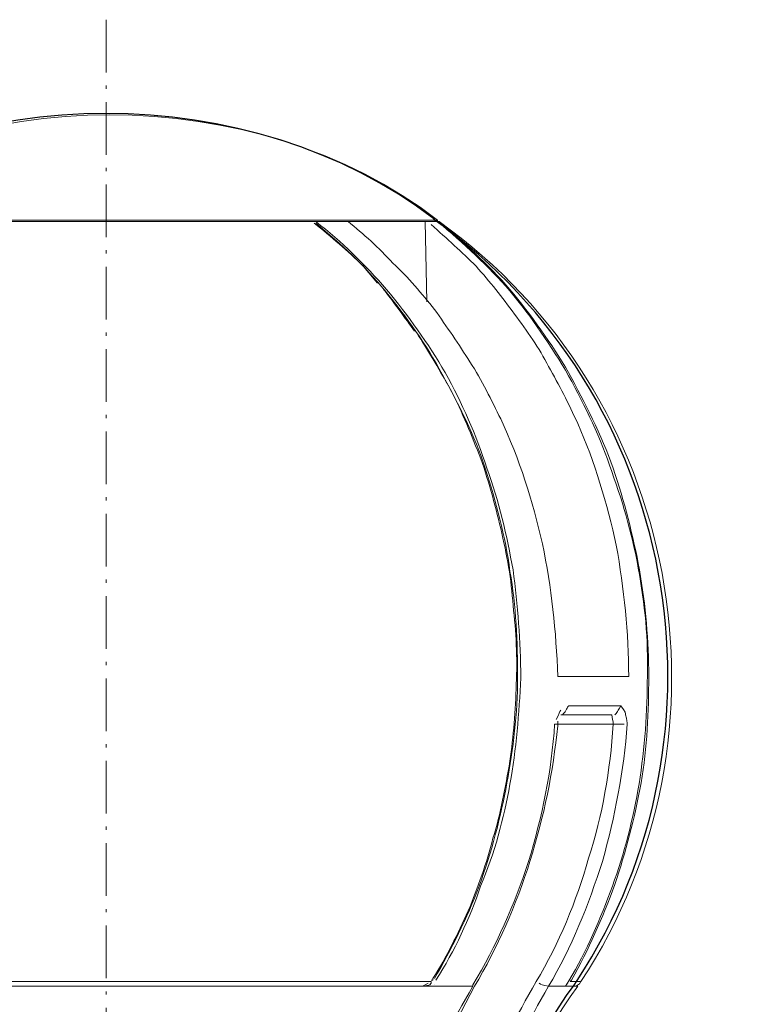
# Model space of a CAD drawing. Units: inches. Extents: x -46 to 344, y -33 to 243.
# Drawn here: x 148 to 187, y 80 to 133 of the extents above; entities that cross this region are included whole.
import ezdxf

# ---------------------------------------------------------------- set-up
doc = ezdxf.new("R2010")
doc.units = ezdxf.units.IN
doc.header["$MEASUREMENT"] = 0
doc.linetypes.add('AI-Linetype-2', pattern=[4.409722, 2.822222, -0.705556, 0.176389, -0.705556])
doc.layers.add('レイヤー 1', color=7, linetype='Continuous')

# ---------------------------------------------------------------- blocks, each defined once
blk = doc.blocks.new('block 126')
at = {"layer": 'レイヤー 1', "color": 29, "linetype": 'AI-Linetype-2', "lineweight": 9}
blk.add_lwpolyline([(152.68, 132.695), (152.68, 5.763)], dxfattribs=at)
blk = doc.blocks.new('block 125')
at = {"layer": 'レイヤー 1'}
blk.add_blockref('block 126', (0, 0), dxfattribs=at)
blk = doc.blocks.new('block 186')
at = {"layer": 'レイヤー 1', "color": 18, "lineweight": 18}
blk.add_lwpolyline([(177.033, 95.463), (177.033, 95.463)], dxfattribs=at)
blk = doc.blocks.new('block 197')
at = {"layer": 'レイヤー 1', "color": 18, "lineweight": 18}
blk.add_lwpolyline([(170.097, 81.097), (170.097, 81.18)], dxfattribs=at)
blk = doc.blocks.new('block 198')
at = {"layer": 'レイヤー 1', "color": 18, "lineweight": 18}
blk.add_lwpolyline([(170.015, 81.013), (170.097, 81.097)], dxfattribs=at)
blk = doc.blocks.new('block 205')
at = {"layer": 'レイヤー 1', "color": 18, "lineweight": 18}
blk.add_lwpolyline([(170.097, 81.18), (170.097, 81.18)], dxfattribs=at)
blk = doc.blocks.new('block 212')
at = {"layer": 'レイヤー 1', "color": 18, "lineweight": 18}
blk.add_lwpolyline([(170.263, 81.343), (170.263, 81.343)], dxfattribs=at)
blk = doc.blocks.new('block 220')
at = {"layer": 'レイヤー 1', "color": 18, "lineweight": 18}
blk.add_lwpolyline([(176.867, 95.132), (176.867, 95.132)], dxfattribs=at)
blk = doc.blocks.new('block 221')
at = {"layer": 'レイヤー 1', "color": 18, "lineweight": 18}
blk.add_lwpolyline([(170.097, 76.472), (172.409, 80.93)], dxfattribs=at)
blk = doc.blocks.new('block 243')
at = {"layer": 'レイヤー 1', "color": 18, "lineweight": 18}
blk.add_lwpolyline([(170.427, 121.967), (170.427, 121.884)], dxfattribs=at)
blk = doc.blocks.new('block 249')
at = {"layer": 'レイヤー 1', "color": 18, "lineweight": 18}
blk.add_lwpolyline([(176.867, 94.968), (176.867, 95.132)], dxfattribs=at)
blk = doc.blocks.new('block 252')
at = {"layer": 'レイヤー 1', "color": 18, "lineweight": 18}
blk.add_open_spline([(169.52, 80.93), (169.767, 80.93), (170.015, 81.013), (170.015, 81.013)], degree=3, dxfattribs=at)
blk = doc.blocks.new('block 253')
at = {"layer": 'レイヤー 1', "color": 18, "lineweight": 18}
blk.add_lwpolyline([(176.372, 80.93), (177.281, 80.93)], dxfattribs=at)
blk = doc.blocks.new('block 254')
at = {"layer": 'レイヤー 1', "color": 18, "lineweight": 18}
blk.add_lwpolyline([(170.18, 80.93), (136.326, 80.93)], dxfattribs=at)
blk = doc.blocks.new('block 257')
at = {"layer": 'レイヤー 1', "color": 18, "lineweight": 18}
blk.add_lwpolyline([(177.281, 80.93), (177.941, 80.93)], dxfattribs=at)
blk = doc.blocks.new('block 259')
at = {"layer": 'レイヤー 1', "color": 18, "lineweight": 18}
blk.add_lwpolyline([(135.748, 81.18), (170.097, 81.18)], dxfattribs=at)
blk = doc.blocks.new('block 260')
at = {"layer": 'レイヤー 1', "color": 18, "lineweight": 18}
blk.add_lwpolyline([(177.529, 81.18), (178.107, 81.18)], dxfattribs=at)
blk = doc.blocks.new('block 261')
at = {"layer": 'レイヤー 1', "color": 18, "lineweight": 18}
blk.add_lwpolyline([(170.18, 80.93), (172.326, 80.93)], dxfattribs=at)
blk = doc.blocks.new('block 264')
at = {"layer": 'レイヤー 1', "color": 18, "lineweight": 18}
blk.add_lwpolyline([(177.033, 95.463), (177.033, 95.463)], dxfattribs=at)
blk = doc.blocks.new('block 266')
at = {"layer": 'レイヤー 1', "color": 18, "lineweight": 18}
blk.add_lwpolyline([(176.867, 94.968), (179.84, 94.968)], dxfattribs=at)
blk = doc.blocks.new('block 267')
at = {"layer": 'レイヤー 1', "color": 18, "lineweight": 18}
blk.add_lwpolyline([(179.757, 95.463), (177.033, 95.463)], dxfattribs=at)
blk = doc.blocks.new('block 270')
at = {"layer": 'レイヤー 1', "color": 18, "lineweight": 18}
blk.add_lwpolyline([(177.446, 95.958), (180.252, 95.958)], dxfattribs=at)
blk = doc.blocks.new('block 271')
at = {"layer": 'レイヤー 1', "color": 18, "lineweight": 18}
blk.add_lwpolyline([(180.666, 97.527), (176.867, 97.527)], dxfattribs=at)
blk = doc.blocks.new('block 275')
at = {"layer": 'レイヤー 1', "color": 18, "lineweight": 18}
blk.add_lwpolyline([(163.739, 121.884), (170.345, 121.884)], dxfattribs=at)
blk = doc.blocks.new('block 276')
at = {"layer": 'レイヤー 1', "color": 18, "lineweight": 18}
blk.add_lwpolyline([(170.509, 121.884), (170.263, 121.884)], dxfattribs=at)
blk = doc.blocks.new('block 277')
at = {"layer": 'レイヤー 1', "color": 18, "lineweight": 18}
blk.add_lwpolyline([(163.739, 121.884), (142.024, 121.884)], dxfattribs=at)
blk = doc.blocks.new('block 279')
at = {"layer": 'レイヤー 1', "color": 18, "lineweight": 18}
blk.add_lwpolyline([(135.334, 121.967), (170.427, 121.967)], dxfattribs=at)
blk = doc.blocks.new('block 313')
at = {"layer": 'レイヤー 1', "color": 18, "lineweight": 18}
blk.add_open_spline([(170.427, 121.967), (160.684, 129.481), (145.079, 129.481), (135.334, 121.967)], degree=3, dxfattribs=at)
blk = doc.blocks.new('block 314')
at = {"layer": 'レイヤー 1', "color": 18, "lineweight": 18}
blk.add_lwpolyline([(170.263, 81.013), (170.263, 81.013)], dxfattribs=at)
blk = doc.blocks.new('block 315')
at = {"layer": 'レイヤー 1', "color": 18, "lineweight": 18}
blk.add_lwpolyline([(170.18, 80.93), (170.18, 80.93)], dxfattribs=at)
blk = doc.blocks.new('block 317')
at = {"layer": 'レイヤー 1', "color": 18, "lineweight": 18}
blk.add_open_spline([(178.107, 81.18), (186.858, 94.472), (183.473, 112.637), (170.509, 121.884)], degree=3, dxfattribs=at)
blk = doc.blocks.new('block 318')
at = {"layer": 'レイヤー 1', "color": 18, "lineweight": 18}
blk.add_lwpolyline([(171.005, 113.131), (171.005, 113.131)], dxfattribs=at)
blk = doc.blocks.new('block 321')
at = {"layer": 'レイヤー 1', "color": 18, "lineweight": 18}
blk.add_open_spline([(170.923, 113.216), (170.593, 113.876), (169.767, 115.197), (169.355, 115.858)], degree=3, dxfattribs=at)
blk = doc.blocks.new('block 322')
at = {"layer": 'レイヤー 1', "color": 18, "lineweight": 18}
blk.add_lwpolyline([(169.355, 115.858), (169.355, 115.858)], dxfattribs=at)
blk = doc.blocks.new('block 323')
at = {"layer": 'レイヤー 1', "color": 18, "lineweight": 18}
blk.add_open_spline([(169.188, 116.023), (168.775, 116.6), (167.949, 117.757), (167.538, 118.252)], degree=3, dxfattribs=at)
blk = doc.blocks.new('block 324')
at = {"layer": 'レイヤー 1', "color": 18, "lineweight": 18}
blk.add_lwpolyline([(167.538, 118.252), (167.538, 118.252)], dxfattribs=at)
blk = doc.blocks.new('block 325')
at = {"layer": 'レイヤー 1', "color": 18, "lineweight": 18}
blk.add_lwpolyline([(170.097, 121.72), (170.097, 121.72)], dxfattribs=at)
blk = doc.blocks.new('block 327')
at = {"layer": 'レイヤー 1', "color": 18, "lineweight": 18}
blk.add_lwpolyline([(163.905, 121.802), (163.905, 121.802)], dxfattribs=at)
blk = doc.blocks.new('block 328')
at = {"layer": 'レイヤー 1', "color": 18, "lineweight": 18}
blk.add_lwpolyline([(163.823, 121.802), (163.823, 121.802)], dxfattribs=at)
blk = doc.blocks.new('block 364')
at = {"layer": 'レイヤー 1', "color": 18, "lineweight": 18}
blk.add_open_spline([(177.941, 80.93), (173.646, 75.069), (170.097, 63.839), (170.427, 56.527)], degree=3, dxfattribs=at)
blk = doc.blocks.new('block 381')
at = {"layer": 'レイヤー 1', "color": 18, "lineweight": 18}
blk.add_lwpolyline([(176.786, 95.217), (176.786, 95.217)], dxfattribs=at)
blk = doc.blocks.new('block 382')
at = {"layer": 'レイヤー 1', "color": 18, "lineweight": 18}
blk.add_lwpolyline([(176.702, 94.968), (176.702, 94.968)], dxfattribs=at)
blk = doc.blocks.new('block 383')
at = {"layer": 'レイヤー 1', "color": 18, "lineweight": 18}
blk.add_lwpolyline([(170.097, 81.18), (170.097, 81.18)], dxfattribs=at)
blk = doc.blocks.new('block 384')
at = {"layer": 'レイヤー 1', "color": 18, "lineweight": 18}
blk.add_lwpolyline([(177.446, 81.097), (177.446, 81.097)], dxfattribs=at)
blk = doc.blocks.new('block 385')
at = {"layer": 'レイヤー 1', "color": 18, "lineweight": 18}
blk.add_lwpolyline([(170.015, 81.097), (170.015, 81.097)], dxfattribs=at)
blk = doc.blocks.new('block 386')
at = {"layer": 'レイヤー 1', "color": 18, "lineweight": 18}
blk.add_open_spline([(177.694, 80.93), (177.858, 80.93), (178.024, 81.013), (178.107, 81.18)], degree=3, dxfattribs=at)
blk = doc.blocks.new('block 394')
at = {"layer": 'レイヤー 1', "color": 18, "lineweight": 18}
blk.add_lwpolyline([(170.345, 121.884), (170.427, 121.884)], dxfattribs=at)
blk = doc.blocks.new('block 395')
at = {"layer": 'レイヤー 1', "color": 18, "lineweight": 18}
blk.add_open_spline([(170.427, 121.884), (171.831, 120.812), (173.151, 119.574), (174.308, 118.252), (175.464, 116.849), (176.537, 115.361), (177.446, 113.794), (178.353, 112.141), (179.18, 110.49), (179.84, 108.674), (180.418, 106.94), (180.914, 105.041), (181.244, 103.225), (181.574, 101.326), (181.739, 99.425), (181.739, 97.527), (181.739, 95.629), (181.658, 93.729), (181.326, 91.831), (180.996, 89.931), (180.5, 88.116), (179.923, 86.381), (179.262, 84.563), (178.52, 82.913), (177.61, 81.262)], degree=3, knots=[0, 0, 0, 0, 1, 1, 1, 2, 2, 2, 3, 3, 3, 4, 4, 4, 5, 5, 5, 6, 6, 6, 7, 7, 7, 8, 8, 8, 8], dxfattribs=at)
blk = doc.blocks.new('block 396')
at = {"layer": 'レイヤー 1', "color": 18, "lineweight": 18}
blk.add_lwpolyline([(177.529, 81.343), (177.529, 81.343)], dxfattribs=at)
blk = doc.blocks.new('block 397')
at = {"layer": 'レイヤー 1', "color": 18, "lineweight": 18}
blk.add_lwpolyline([(177.529, 81.18), (177.61, 81.262)], dxfattribs=at)
blk = doc.blocks.new('block 398')
at = {"layer": 'レイヤー 1', "color": 18, "lineweight": 18}
blk.add_lwpolyline([(177.363, 81.097), (177.363, 81.097)], dxfattribs=at)
blk = doc.blocks.new('block 399')
at = {"layer": 'レイヤー 1', "color": 18, "lineweight": 18}
blk.add_lwpolyline([(177.281, 80.93), (177.281, 80.93)], dxfattribs=at)
blk = doc.blocks.new('block 400')
at = {"layer": 'レイヤー 1', "color": 18, "lineweight": 18}
blk.add_lwpolyline([(177.363, 81.013), (177.363, 81.013)], dxfattribs=at)
blk = doc.blocks.new('block 401')
at = {"layer": 'レイヤー 1', "color": 18, "lineweight": 18}
blk.add_open_spline([(170.263, 81.343), (171.171, 82.913), (171.997, 84.563), (172.658, 86.298), (173.317, 88.116), (173.812, 89.931), (174.143, 91.831), (174.474, 93.647), (174.72, 95.545), (174.72, 97.445), (174.72, 99.344), (174.638, 101.326), (174.308, 103.143), (174.06, 105.041), (173.566, 106.858), (172.986, 108.674), (172.409, 110.408), (171.584, 112.059), (170.676, 113.711), (169.849, 115.28), (168.775, 116.767), (167.62, 118.17), (166.546, 119.492), (165.225, 120.729), (163.905, 121.802)], degree=3, knots=[0, 0, 0, 0, 1, 1, 1, 2, 2, 2, 3, 3, 3, 4, 4, 4, 5, 5, 5, 6, 6, 6, 7, 7, 7, 8, 8, 8, 8], dxfattribs=at)
blk = doc.blocks.new('block 405')
at = {"layer": 'レイヤー 1', "color": 18, "lineweight": 18}
blk.add_lwpolyline([(170.263, 81.343), (170.263, 81.343)], dxfattribs=at)
blk = doc.blocks.new('block 413')
at = {"layer": 'レイヤー 1', "color": 18, "lineweight": 18}
blk.add_lwpolyline([(170.097, 81.097), (170.097, 81.097)], dxfattribs=at)
blk = doc.blocks.new('block 414')
at = {"layer": 'レイヤー 1', "color": 18, "lineweight": 18}
blk.add_lwpolyline([(170.18, 81.262), (170.097, 81.262)], dxfattribs=at)
blk = doc.blocks.new('block 415')
at = {"layer": 'レイヤー 1', "color": 18, "lineweight": 18}
blk.add_lwpolyline([(170.015, 81.097), (170.015, 81.097)], dxfattribs=at)
blk = doc.blocks.new('block 416')
at = {"layer": 'レイヤー 1', "color": 18, "lineweight": 18}
blk.add_open_spline([(169.932, 81.097), (169.683, 80.93), (169.602, 80.93), (169.52, 80.93)], degree=3, dxfattribs=at)
blk = doc.blocks.new('block 417')
at = {"layer": 'レイヤー 1', "color": 18, "lineweight": 18}
blk.add_lwpolyline([(170.18, 81.262), (170.18, 81.343)], dxfattribs=at)
blk = doc.blocks.new('block 418')
at = {"layer": 'レイヤー 1', "color": 18, "lineweight": 18}
blk.add_open_spline([(170.18, 81.343), (170.923, 82.501), (171.501, 83.739), (172.078, 84.976), (172.574, 86.215), (173.071, 87.535), (173.399, 88.857), (173.812, 90.178), (174.06, 91.581), (174.308, 92.987), (174.474, 94.308), (174.638, 95.711), (174.638, 97.113), (174.72, 98.517), (174.638, 99.921), (174.474, 101.326), (174.39, 102.73), (174.143, 104.051), (173.812, 105.454), (173.483, 106.775), (173.151, 108.097), (172.658, 109.417), (172.162, 110.656), (171.666, 111.895), (171.005, 113.131)], degree=3, knots=[0, 0, 0, 0, 1, 1, 1, 2, 2, 2, 3, 3, 3, 4, 4, 4, 5, 5, 5, 6, 6, 6, 7, 7, 7, 8, 8, 8, 8], dxfattribs=at)
blk = doc.blocks.new('block 419')
at = {"layer": 'レイヤー 1', "color": 18, "lineweight": 18}
blk.add_open_spline([(167.207, 118.583), (166.959, 118.912), (166.712, 119.16), (166.465, 119.492), (165.638, 120.317), (164.731, 121.059), (163.823, 121.802)], degree=3, knots=[0, 0, 0, 0, 1, 1, 1, 2, 2, 2, 2], dxfattribs=at)
blk = doc.blocks.new('block 420')
at = {"layer": 'レイヤー 1', "color": 18, "lineweight": 18}
blk.add_lwpolyline([(163.739, 121.884), (163.739, 121.884)], dxfattribs=at)
blk = doc.blocks.new('block 421')
at = {"layer": 'レイヤー 1', "color": 18, "lineweight": 18}
blk.add_open_spline([(172.409, 80.93), (173.646, 82.995), (174.638, 85.306), (175.381, 87.619), (176.125, 90.014), (176.621, 92.407), (176.867, 94.886)], degree=3, knots=[0, 0, 0, 0, 1, 1, 1, 2, 2, 2, 2], dxfattribs=at)
blk = doc.blocks.new('block 422')
at = {"layer": 'レイヤー 1', "color": 18, "lineweight": 18}
blk.add_lwpolyline([(176.867, 94.886), (176.867, 94.968)], dxfattribs=at)
blk = doc.blocks.new('block 423')
at = {"layer": 'レイヤー 1', "color": 18, "lineweight": 18}
blk.add_open_spline([(165.638, 121.884), (166.465, 121.224), (167.289, 120.481), (168.034, 119.656), (168.86, 118.912), (169.602, 118.003), (170.263, 117.179), (170.923, 116.269), (171.584, 115.28), (172.162, 114.371), (172.821, 113.38), (173.317, 112.306), (173.812, 111.316), (174.804, 109.168), (175.547, 106.94), (176.042, 104.628), (176.537, 102.317), (176.786, 99.921), (176.867, 97.527)], degree=3, knots=[0, 0, 0, 0, 1, 1, 1, 2, 2, 2, 3, 3, 3, 4, 4, 4, 5, 5, 5, 6, 6, 6, 6], dxfattribs=at)
blk = doc.blocks.new('block 424')
at = {"layer": 'レイヤー 1', "color": 18, "lineweight": 18}
blk.add_open_spline([(177.281, 80.93), (178.271, 82.501), (179.015, 84.234), (179.675, 85.968), (180.336, 87.702), (180.832, 89.601), (181.161, 91.417), (181.491, 93.316), (181.658, 95.299), (181.658, 97.196), (181.739, 99.095), (181.574, 101.078), (181.244, 102.975), (180.914, 104.877), (180.418, 106.693), (179.757, 108.508), (179.18, 110.243), (178.353, 111.977), (177.446, 113.627), (176.537, 115.197), (175.464, 116.767), (174.308, 118.17), (173.151, 119.492), (171.831, 120.729), (170.427, 121.884)], degree=3, knots=[0, 0, 0, 0, 1, 1, 1, 2, 2, 2, 3, 3, 3, 4, 4, 4, 5, 5, 5, 6, 6, 6, 7, 7, 7, 8, 8, 8, 8], dxfattribs=at)
blk = doc.blocks.new('block 425')
at = {"layer": 'レイヤー 1', "color": 18, "lineweight": 18}
blk.add_lwpolyline([(170.427, 121.884), (170.345, 121.884)], dxfattribs=at)
blk = doc.blocks.new('block 426')
at = {"layer": 'レイヤー 1', "color": 18, "lineweight": 18}
blk.add_lwpolyline([(170.345, 121.884), (170.345, 121.884)], dxfattribs=at)
blk = doc.blocks.new('block 439')
at = {"layer": 'レイヤー 1', "color": 18, "lineweight": 18}
blk.add_lwpolyline([(177.033, 95.463), (177.033, 95.463)], dxfattribs=at)
blk = doc.blocks.new('block 440')
at = {"layer": 'レイヤー 1', "color": 18, "lineweight": 18}
blk.add_open_spline([(177.116, 95.463), (177.363, 95.711), (177.363, 95.875), (177.446, 95.958)], degree=3, dxfattribs=at)
blk = doc.blocks.new('block 441')
at = {"layer": 'レイヤー 1', "color": 18, "lineweight": 18}
blk.add_open_spline([(180.584, 94.968), (180.418, 92.489), (179.923, 90.014), (179.262, 87.619), (178.52, 85.306), (177.61, 82.995), (176.372, 80.93)], degree=3, knots=[0, 0, 0, 0, 1, 1, 1, 2, 2, 2, 2], dxfattribs=at)
blk = doc.blocks.new('block 449')
at = {"layer": 'レイヤー 1', "color": 18, "lineweight": 18}
blk.add_open_spline([(179.84, 94.968), (179.675, 92.489), (179.262, 90.096), (178.52, 87.785), (177.858, 85.473), (176.949, 83.243), (175.712, 81.18)], degree=3, knots=[0, 0, 0, 0, 1, 1, 1, 2, 2, 2, 2], dxfattribs=at)
blk = doc.blocks.new('block 450')
at = {"layer": 'レイヤー 1', "color": 18, "lineweight": 18}
blk.add_open_spline([(175.712, 81.18), (174.638, 79.362), (173.731, 77.463), (172.904, 75.482), (172.162, 73.499), (171.418, 71.518), (170.84, 69.454), (170.345, 67.307), (169.849, 65.159), (169.602, 63.015), (169.271, 60.867), (169.107, 58.719), (169.107, 56.527)], degree=3, knots=[0, 0, 0, 0, 1, 1, 1, 2, 2, 2, 3, 3, 3, 4, 4, 4, 4], dxfattribs=at)
blk = doc.blocks.new('block 451')
at = {"layer": 'レイヤー 1', "color": 18, "lineweight": 18}
blk.add_open_spline([(180.666, 97.527), (180.666, 99.84), (180.418, 102.235), (180.004, 104.546), (179.51, 106.775), (178.849, 109.004), (177.941, 111.069), (177.446, 112.141), (176.949, 113.131), (176.372, 114.124), (175.876, 115.115), (175.215, 116.023), (174.555, 116.931), (173.894, 117.839), (173.234, 118.665), (172.491, 119.492), (171.749, 120.232), (170.923, 120.977), (170.097, 121.72)], degree=3, knots=[0, 0, 0, 0, 1, 1, 1, 2, 2, 2, 3, 3, 3, 4, 4, 4, 5, 5, 5, 6, 6, 6, 6], dxfattribs=at)
blk = doc.blocks.new('block 452')
at = {"layer": 'レイヤー 1', "color": 18, "lineweight": 18}
blk.add_open_spline([(180.252, 95.958), (180.5, 95.629), (180.5, 95.545), (180.5, 95.463), (180.584, 95.217), (180.584, 95.05), (180.584, 94.968)], degree=3, knots=[0, 0, 0, 0, 1, 1, 1, 2, 2, 2, 2], dxfattribs=at)
blk = doc.blocks.new('block 453')
at = {"layer": 'レイヤー 1', "color": 18, "lineweight": 18}
blk.add_open_spline([(176.786, 95.217), (176.949, 95.545), (176.949, 95.629), (177.033, 95.711)], degree=3, dxfattribs=at)
blk = doc.blocks.new('block 457')
at = {"layer": 'レイヤー 1', "color": 18, "lineweight": 18}
blk.add_open_spline([(176.372, 80.93), (175.3, 79.114), (174.39, 77.216), (173.646, 75.315), (172.821, 73.335), (172.162, 71.352), (171.584, 69.289), (171.005, 67.224), (170.593, 65.078), (170.345, 63.015), (170.015, 60.867), (169.849, 58.674), (169.849, 56.527)], degree=3, knots=[0, 0, 0, 0, 1, 1, 1, 2, 2, 2, 3, 3, 3, 4, 4, 4, 4], dxfattribs=at)
blk = doc.blocks.new('block 458')
at = {"layer": 'レイヤー 1', "color": 18, "lineweight": 18}
blk.add_open_spline([(165.308, 56.527), (165.391, 58.674), (165.557, 60.867), (165.886, 63.015), (166.217, 65.078), (166.712, 67.224), (167.289, 69.289), (167.868, 71.352), (168.61, 73.335), (169.437, 75.315), (170.263, 77.216), (171.252, 79.114), (172.326, 80.93)], degree=3, knots=[0, 0, 0, 0, 1, 1, 1, 2, 2, 2, 3, 3, 3, 4, 4, 4, 4], dxfattribs=at)
blk = doc.blocks.new('block 577')
at = {"layer": 'レイヤー 1', "color": 18, "lineweight": 18}
blk.add_lwpolyline([(176.702, 94.968), (176.867, 94.968)], dxfattribs=at)
blk = doc.blocks.new('block 578')
at = {"layer": 'レイヤー 1', "color": 18, "lineweight": 18}
blk.add_open_spline([(180.252, 95.958), (180.004, 95.545), (180.004, 95.545), (179.923, 95.463)], degree=3, dxfattribs=at)
blk = doc.blocks.new('block 579')
at = {"layer": 'レイヤー 1', "color": 18, "lineweight": 18}
blk.add_open_spline([(179.757, 95.463), (179.84, 95.05), (179.84, 95.05), (179.84, 94.968)], degree=3, dxfattribs=at)
blk = doc.blocks.new('block 590')
at = {"layer": 'レイヤー 1', "color": 18, "lineweight": 18}
blk.add_lwpolyline([(172.326, 80.93), (172.326, 80.93)], dxfattribs=at)
blk = doc.blocks.new('block 594')
at = {"layer": 'レイヤー 1', "color": 18, "lineweight": 18}
blk.add_open_spline([(179.84, 94.968), (180.336, 94.968), (180.418, 94.968), (180.418, 94.968)], degree=3, dxfattribs=at)
blk = doc.blocks.new('block 595')
at = {"layer": 'レイヤー 1', "color": 18, "lineweight": 18}
blk.add_open_spline([(176.372, 80.93), (176.042, 81.013), (175.96, 81.013), (175.876, 81.097)], degree=3, dxfattribs=at)
blk = doc.blocks.new('block 612')
at = {"layer": 'レイヤー 1', "color": 18, "lineweight": 18}
blk.add_lwpolyline([(172.326, 80.93), (172.326, 81.013)], dxfattribs=at)
blk = doc.blocks.new('block 613')
at = {"layer": 'レイヤー 1', "color": 18, "lineweight": 18}
blk.add_open_spline([(172.326, 81.013), (173.566, 83.077), (174.555, 85.306), (175.3, 87.619), (176.042, 90.014), (176.537, 92.489), (176.702, 94.968)], degree=3, knots=[0, 0, 0, 0, 1, 1, 1, 2, 2, 2, 2], dxfattribs=at)
blk = doc.blocks.new('block 615')
at = {"layer": 'レイヤー 1', "color": 18, "lineweight": 18}
blk.add_lwpolyline([(169.767, 121.884), (169.849, 117.591)], dxfattribs=at)
blk = doc.blocks.new('block 617')
at = {"layer": 'レイヤー 1', "color": 18, "lineweight": 18}
blk.add_open_spline([(163.905, 121.884), (165.308, 120.812), (166.546, 119.574), (167.702, 118.252), (168.86, 116.849), (169.932, 115.361), (170.84, 113.794), (171.749, 112.141), (172.491, 110.49), (173.071, 108.674), (173.731, 106.94), (174.143, 105.041), (174.474, 103.225), (174.72, 101.326), (174.886, 99.425), (174.886, 97.445), (174.804, 95.545), (174.638, 93.647), (174.308, 91.748), (173.978, 89.931), (173.483, 88.031), (172.738, 86.298), (172.162, 84.563), (171.336, 82.83), (170.345, 81.262)], degree=3, knots=[0, 0, 0, 0, 1, 1, 1, 2, 2, 2, 3, 3, 3, 4, 4, 4, 5, 5, 5, 6, 6, 6, 7, 7, 7, 8, 8, 8, 8], dxfattribs=at)
blk = doc.blocks.new('block 762')
at = {"layer": 'レイヤー 1', "color": 18, "lineweight": 25}
blk.add_open_spline([(176.17, 78.436), (172.703, 73.15), (169.979, 62.914), (170.226, 56.592), (169.895, 63.904), (173.445, 75.134), (177.739, 80.995), (177.739, 80.995), (177.905, 81.245), (177.905, 81.245), (186.656, 94.537), (183.272, 112.701), (170.308, 121.949), (170.308, 121.949), (170.226, 122.032), (170.226, 122.032), (160.483, 129.546), (144.878, 129.546), (135.132, 122.032), (135.132, 122.032), (135.052, 121.949), (135.052, 121.949), (122.087, 112.701), (118.704, 94.537), (127.455, 81.245), (127.455, 81.245), (127.62, 80.995), (127.62, 80.995), (131.995, 75.134), (135.464, 63.904), (135.132, 56.592), (135.132, 56.592), (135.217, 56.474), (135.217, 56.474), (135.217, 56.474), (135.217, 45.446), (135.217, 45.446), (135.217, 45.446), (135.132, 45.446), (135.132, 45.446), (135.132, 45.446), (135.132, 40.656), (135.132, 40.656), (135.132, 40.656), (138.189, 37.647), (138.189, 37.647), (138.189, 37.647), (138.933, 37.647), (138.933, 37.647), (138.933, 37.647), (138.933, 36.657), (138.933, 36.657), (138.933, 36.657), (139.18, 36.657), (139.18, 36.657), (139.427, 36.574), (139.593, 36.326), (139.593, 36.032), (139.593, 36.032), (139.593, 31.784), (139.593, 31.784), (139.675, 31.536), (139.757, 31.289), (139.757, 31.289), (139.757, 31.289), (140.171, 30.83), (140.171, 30.83), (140.501, 30.546), (140.584, 30.381), (140.584, 30.381), (140.665, 30.134), (140.665, 29.886), (140.665, 29.886), (140.584, 29.638), (140.501, 29.427), (140.501, 29.427), (140.501, 29.427), (140.171, 29.142), (140.171, 29.142), (139.923, 28.932), (139.757, 28.684), (139.757, 28.684), (139.675, 28.437), (139.593, 28.234), (139.593, 28.234), (139.593, 28.234), (139.593, 28.152), (139.593, 28.152), (139.675, 27.904), (139.757, 27.657), (139.757, 27.657), (139.757, 27.657), (140.171, 27.198), (140.171, 27.198), (140.418, 26.95), (140.584, 26.748), (140.584, 26.748), (140.665, 26.5), (140.665, 26.206), (140.665, 26.206), (140.584, 25.959), (140.418, 25.758), (140.418, 25.758), (140.418, 25.758), (140.171, 25.51), (140.171, 25.51), (139.923, 25.298), (139.757, 25.051), (139.757, 25.051), (139.675, 24.767), (139.593, 24.555), (139.593, 24.555), (139.593, 24.555), (139.593, 24.473), (139.593, 24.473), (139.675, 24.271), (139.757, 24.023), (139.757, 24.023), (139.757, 24.023), (140.171, 23.564), (140.171, 23.564), (140.501, 23.28), (140.584, 23.069), (140.584, 23.069), (140.665, 22.867), (140.665, 22.574), (140.665, 22.574), (140.584, 22.372), (140.501, 22.161), (140.501, 22.161), (140.501, 22.161), (140.171, 21.876), (140.171, 21.876), (139.923, 21.666), (139.757, 21.418), (139.757, 21.418), (139.675, 21.133), (139.593, 20.922), (139.593, 20.922), (139.593, 20.922), (139.593, 18.61), (139.593, 18.61), (139.593, 18.032), (140.089, 17.582), (140.665, 17.582), (140.665, 17.582), (141.161, 17.582), (141.161, 17.582), (141.409, 16.711), (142.235, 16.05), (143.144, 16.096), (143.144, 16.096), (144.712, 16.096), (144.712, 16.096), (144.712, 16.096), (147.684, 13.078), (147.684, 13.078), (148.015, 12.748), (148.097, 12.666), (148.18, 12.583), (148.51, 12.38), (148.592, 12.335), (148.758, 12.298), (148.923, 12.216), (149.089, 12.133), (149.335, 12.051), (149.501, 11.968), (149.749, 11.923), (149.996, 11.886), (150.162, 11.804), (150.41, 11.757), (150.574, 11.72), (150.822, 11.72), (151.07, 11.674), (151.318, 11.638), (151.731, 11.592), (152.227, 11.556), (152.722, 11.556), (153.216, 11.556), (153.629, 11.592), (154.125, 11.638), (154.372, 11.674), (154.538, 11.72), (154.786, 11.72), (155.033, 11.757), (155.281, 11.804), (155.446, 11.886), (155.693, 11.923), (155.858, 11.968), (156.107, 12.051), (156.272, 12.133), (156.519, 12.216), (156.684, 12.298), (156.768, 12.335), (156.85, 12.38), (157.263, 12.583), (157.345, 12.666), (157.428, 12.748), (157.759, 13.078), (157.759, 13.078), (160.731, 16.096), (160.731, 16.096), (160.731, 16.096), (162.3, 16.096), (162.3, 16.096), (163.208, 16.05), (164.034, 16.711), (164.198, 17.582), (164.198, 17.582), (164.776, 17.582), (164.776, 17.582), (165.355, 17.582), (165.766, 18.032), (165.766, 18.61), (165.766, 18.61), (165.766, 19.105), (165.766, 19.105), (165.766, 19.105), (165.766, 19.188), (165.766, 19.188), (165.766, 19.482), (165.519, 19.849), (165.271, 20.014), (165.271, 20.014), (165.271, 20.06), (165.271, 20.06), (164.942, 20.307), (164.859, 20.51), (164.859, 20.51), (164.859, 20.51), (164.859, 20.391), (164.859, 20.391), (164.859, 20.473), (164.859, 20.555), (164.776, 20.886), (164.859, 21.253), (164.942, 21.464), (164.942, 21.464), (164.942, 21.464), (165.271, 21.748), (165.271, 21.748), (165.603, 22.124), (165.766, 22.372), (165.766, 22.372), (165.766, 22.372), (165.766, 22.739), (165.766, 22.739), (165.766, 22.949), (165.684, 23.234), (165.684, 23.234), (165.684, 23.234), (165.271, 23.693), (165.271, 23.693), (164.942, 23.977), (164.859, 24.189), (164.859, 24.189), (164.776, 24.39), (164.776, 24.683), (164.776, 24.683), (164.859, 24.885), (164.942, 25.096), (164.942, 25.096), (164.942, 25.096), (165.271, 25.381), (165.271, 25.381), (165.519, 25.592), (165.684, 25.84), (165.684, 25.84), (165.766, 26.088), (165.766, 26.29), (165.766, 26.29), (165.766, 26.29), (165.766, 26.418), (165.766, 26.418), (165.766, 26.62), (165.684, 26.866), (165.684, 26.866), (165.684, 26.866), (165.271, 27.326), (165.271, 27.326), (164.942, 27.611), (164.859, 27.821), (164.859, 27.821), (164.776, 28.069), (164.776, 28.317), (164.776, 28.317), (164.859, 28.565), (164.942, 28.73), (164.942, 28.73), (164.942, 28.73), (165.271, 29.014), (165.271, 29.014), (165.519, 29.225), (165.684, 29.473), (165.684, 29.473), (165.766, 29.721), (165.766, 29.968), (165.766, 29.968), (165.766, 29.968), (165.766, 30.087), (165.766, 30.087), (165.766, 30.417), (165.519, 30.794), (165.271, 30.913), (165.271, 30.913), (165.271, 30.959), (165.271, 30.959), (164.942, 31.207), (164.859, 31.408), (164.859, 31.408), (164.859, 31.408), (164.859, 31.326), (164.859, 31.326), (164.859, 31.408), (164.859, 31.49), (164.776, 31.822), (164.859, 32.197), (164.942, 32.4), (164.942, 32.4), (164.942, 32.4), (165.271, 32.647), (165.271, 32.647), (165.603, 33.023), (165.766, 33.271), (165.766, 33.271), (165.766, 33.271), (165.766, 33.601), (165.766, 33.601), (165.766, 33.601), (165.766, 36.032), (165.766, 36.032), (165.766, 36.326), (166.016, 36.574), (166.263, 36.657), (166.263, 36.657), (166.511, 36.657), (166.511, 36.657), (166.511, 36.657), (166.511, 37.647), (166.511, 37.647), (166.511, 37.647), (167.253, 37.647), (167.253, 37.647), (167.253, 37.647), (170.226, 40.656), (170.226, 40.656), (170.226, 40.656), (170.226, 45.446), (170.226, 45.446), (170.226, 45.446), (170.226, 56.474), (170.226, 56.474)], degree=3, knots=[0, 0, 0, 0, 1, 1, 1, 2, 2, 2, 3, 3, 3, 4, 4, 4, 5, 5, 5, 6, 6, 6, 7, 7, 7, 8, 8, 8, 9, 9, 9, 10, 10, 10, 11, 11, 11, 12, 12, 12, 13, 13, 13, 14, 14, 14, 15, 15, 15, 16, 16, 16, 17, 17, 17, 18, 18, 18, 19, 19, 19, 20, 20, 20, 21, 21, 21, 22, 22, 22, 23, 23, 23, 24, 24, 24, 25, 25, 25, 26, 26, 26, 27, 27, 27, 28, 28, 28, 29, 29, 29, 30, 30, 30, 31, 31, 31, 32, 32, 32, 33, 33, 33, 34, 34, 34, 35, 35, 35, 36, 36, 36, 37, 37, 37, 38, 38, 38, 39, 39, 39, 40, 40, 40, 41, 41, 41, 42, 42, 42, 43, 43, 43, 44, 44, 44, 45, 45, 45, 46, 46, 46, 47, 47, 47, 48, 48, 48, 49, 49, 49, 50, 50, 50, 51, 51, 51, 52, 52, 52, 53, 53, 53, 54, 54, 54, 55, 55, 55, 56, 56, 56, 57, 57, 57, 58, 58, 58, 59, 59, 59, 60, 60, 60, 61, 61, 61, 62, 62, 62, 63, 63, 63, 64, 64, 64, 65, 65, 65, 66, 66, 66, 67, 67, 67, 68, 68, 68, 69, 69, 69, 70, 70, 70, 71, 71, 71, 72, 72, 72, 73, 73, 73, 74, 74, 74, 75, 75, 75, 76, 76, 76, 77, 77, 77, 78, 78, 78, 79, 79, 79, 80, 80, 80, 81, 81, 81, 82, 82, 82, 83, 83, 83, 84, 84, 84, 85, 85, 85, 86, 86, 86, 87, 87, 87, 88, 88, 88, 89, 89, 89, 90, 90, 90, 91, 91, 91, 92, 92, 92, 93, 93, 93, 94, 94, 94, 95, 95, 95, 96, 96, 96, 97, 97, 97, 98, 98, 98, 99, 99, 99, 100, 100, 100, 101, 101, 101, 102, 102, 102, 103, 103, 103, 104, 104, 104, 105, 105, 105, 106, 106, 106, 107, 107, 107, 108, 108, 108, 109, 109, 109, 110, 110, 110, 111, 111, 111, 112, 112, 112, 113, 113, 113, 114, 114, 114, 115, 115, 115, 116, 116, 116, 117, 117, 117, 117], dxfattribs=at)

msp = doc.modelspace()

# ---------------------------------------------------------------- block references
at = {"layer": 'レイヤー 1'}
for name in ['block 125', 'block 762', 'block 313', 'block 279', 'block 277', 'block 275', 'block 420', 'block 617', 'block 423', 'block 615', 'block 276', 'block 394', 'block 425', 'block 426', 'block 243', 'block 395', 'block 424', 'block 317', 'block 328', 'block 419', 'block 327', 'block 401', 'block 325', 'block 451', 'block 323', 'block 324', 'block 321', 'block 322', 'block 418', 'block 318', 'block 271', 'block 453', 'block 186', 'block 264', 'block 267', 'block 439', 'block 440', 'block 270', 'block 579', 'block 578', 'block 452', 'block 613', 'block 449', 'block 441', 'block 382', 'block 577', 'block 381', 'block 220', 'block 249', 'block 266', 'block 422', 'block 594', 'block 421', 'block 414', 'block 417', 'block 212', 'block 405', 'block 396', 'block 397', 'block 259', 'block 254', 'block 458', 'block 450', 'block 416', 'block 252', 'block 457', 'block 198', 'block 385', 'block 415', 'block 197', 'block 205', 'block 383', 'block 413', 'block 221', 'block 364', 'block 261', 'block 315', 'block 314', 'block 612', 'block 590', 'block 595', 'block 253', 'block 257', 'block 399', 'block 398', 'block 400', 'block 384', 'block 260', 'block 386']:
    msp.add_blockref(name, (0, 0), dxfattribs=at)

doc.saveas('drawing.dxf')
